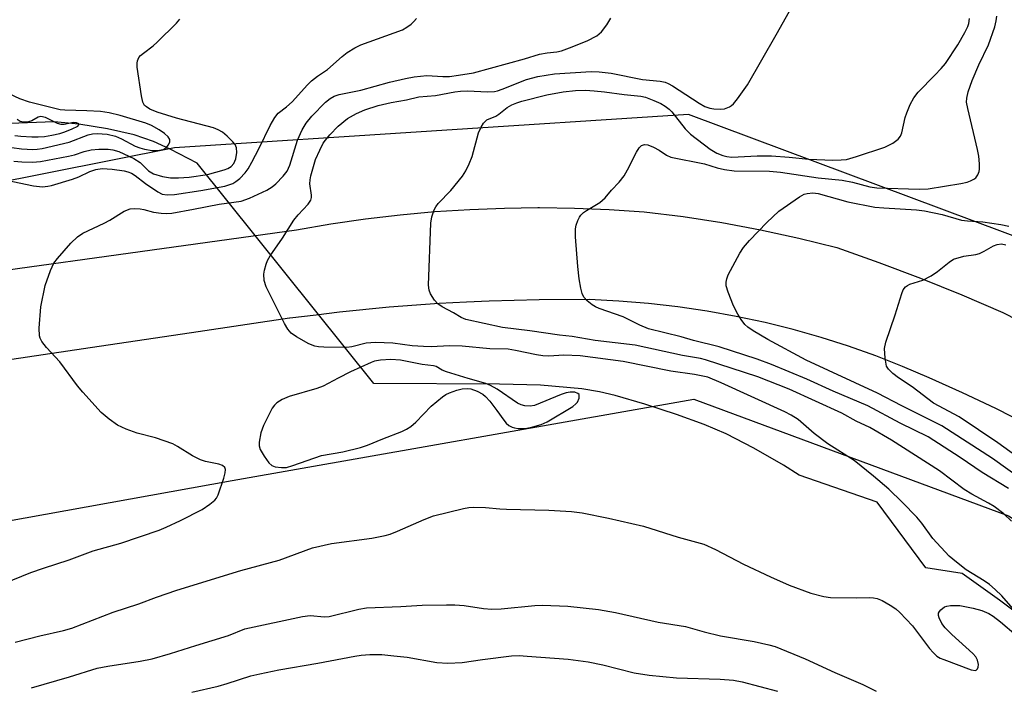
# Model space of a CAD drawing. Units: inches. Extents: x 1238649 to 1243763, y 485457 to 489457.
# Drawn here: x 1243017 to 1243233, y 486188 to 486335 of the extents above; entities that cross this region are included whole.
import ezdxf

# ---------------------------------------------------------------- set-up
doc = ezdxf.new("R2010")
doc.units = ezdxf.units.IN
doc.header["$MEASUREMENT"] = 0
for name, color, linetype in [('HYDRO-Hidden Single Line Stream', 5, 'Continuous'), ('HYDRO-Single Line Stream', 4, 'Continuous'), ('NTRL-Trees', 3, 'Continuous'), ('TRANS-Road', 130, 'Continuous'), ('Undefined', 1, 'Continuous')]:
    doc.layers.add(name, color=color, linetype=linetype)

msp = doc.modelspace()

# ---------------------------------------------------------------- linework, layer by layer
at = {"layer": 'HYDRO-Hidden Single Line Stream'}
msp.add_line((1243094.44, 486254.84), (1243055.73, 486303.12), dxfattribs=at)
at = {"layer": 'HYDRO-Single Line Stream'}
for points in [[(1243055.73, 486303.12), (1243049.82, 486306.16), (1243046.14, 486307.85), (1243041.9, 486309.26), (1243036.1, 486310.62), (1243029.81, 486311.64), (1243024.4, 486312.11), (1243014.67, 486311.8), (1243010.65, 486312.03), (1243007.68, 486312.94), (1243004.05, 486314.7), (1242999.82, 486317.32), (1242996.06, 486320.12), (1242994.46, 486321.62), (1242992.85, 486323.44), (1242989.25, 486328.42), (1242985.49, 486334.65), (1242980.58, 486343.76), (1242978.41, 486348.06), (1242975.94, 486353.5), (1242969.56, 486368.8)], [(1243255.25, 486189.55), (1243231.51, 486207.36), (1243223.29, 486213.2), (1243215.35, 486214.45), (1243204.72, 486228.85), (1243187.61, 486234.74), (1243184.19, 486236.92), (1243177.67, 486240.69), (1243171.59, 486243.81), (1243166.8, 486245.83), (1243160.71, 486248.06), (1243153.76, 486250.33), (1243147.27, 486252.22), (1243143.85, 486253), (1243140.02, 486253.64), (1243130.92, 486254.45), (1243121.93, 486254.7), (1243094.44, 486254.84)]]:
    msp.add_lwpolyline(points, dxfattribs=at)
at = {"layer": 'NTRL-Trees'}
for points in [[(1243260.5, 486277.49), (1243163.38, 486313.71), (1243050.75, 486306.46), (1242913.38, 486279.12), (1242706.75, 486239.65), (1242500.88, 486216.84), (1242399.25, 486219.59), (1242328.88, 486232.46)], [(1242342.6, 486119.7), (1242374.96, 486146.43), (1242452.63, 486161.16), (1242575.88, 486172.91), (1242742.75, 486195), (1242945.87, 486212.41), (1243063.37, 486233.59), (1243164.5, 486251.44), (1243233.5, 486225.88), (1243291.25, 486189.97), (1243381.13, 486097.44), (1243405, 486081.76), (1243450.84, 486031.76), (1243513.34, 485998.42), (1243596.67, 485990.09), (1243738.34, 486031.76), (1243762.36, 486033.94), (1243762.32, 485456.78), (1241812.21, 485456.98)]]:
    msp.add_lwpolyline(points, dxfattribs=at)
at = {"layer": 'TRANS-Road'}
for points in [[(1242977.3, 486274.59, 0), (1243077.47, 486288.51, 0), (1243085.01, 486289.8, 0), (1243092.58, 486290.89, 0), (1243100.17, 486291.78, 0), (1243107.79, 486292.47, 0), (1243115.42, 486292.97, 0), (1243123.06, 486293.26, 0), (1243130.36, 486293.35, 0), (1243130.71, 486293.35, 0), (1243138.35, 486293.24, 0), (1243145.99, 486292.93, 0), (1243153.62, 486292.43, 0), (1243162.16, 486291.38, 0), (1243170.65, 486290.07, 0), (1243179.11, 486288.5, 0), (1243187.51, 486286.67, 0), (1243195.86, 486284.59, 0), (1243205.06, 486281.34, 0), (1243214.19, 486277.89, 0), (1243223.24, 486274.24, 0), (1243232.21, 486270.39, 0), (1243241.93, 486265.39, 0)], [(1243237.83, 486245.68, 0), (1243230.68, 486249.36, 0), (1243223.42, 486252.82, 0), (1243216.05, 486256.07, 0), (1243210.25, 486258.57, 0), (1243204.37, 486260.89, 0), (1243198.42, 486263.01, 0), (1243192.4, 486264.93, 0), (1243186.32, 486266.66, 0), (1243180.19, 486268.19, 0), (1243173.83, 486269.52, 0), (1243167.44, 486270.65, 0), (1243161.02, 486271.59, 0), (1243154.57, 486272.33, 0), (1243148.1, 486272.87, 0), (1243141.62, 486273.21, 0), (1243130.66, 486273.18, 0), (1243119.7, 486272.9, 0), (1243114.74, 486272.65, 0), (1243108.74, 486272.35, 0), (1243097.81, 486271.53, 0), (1243086.9, 486270.45, 0), (1243081.79, 486269.82, 0), (1243076.01, 486269.11, 0), (1243075.97, 486269.11, 0), (1243055.94, 486266.14, 0), (1243030.79, 486262.42, 0), (1242965.42, 486252.74, 0)]]:
    msp.add_polyline3d(points, dxfattribs=at)
at = {"layer": 'Undefined'}
for points, elevation in [([(1243234.52, 486205.49), (1243232, 486208.32), (1243230.58, 486209.74), (1243229.32, 486210.8), (1243228.15, 486211.6), (1243224.19, 486214.04), (1243222.07, 486215.69), (1243220.49, 486217.05), (1243216.86, 486220.88), (1243214.46, 486224.22), (1243213.37, 486225.54), (1243210.18, 486228.87), (1243207.27, 486231.68), (1243203.89, 486234.58), (1243199.65, 486238), (1243193.89, 486241.6), (1243190.89, 486243.87), (1243187.35, 486246.94), (1243185.85, 486247.91), (1243184.46, 486248.63), (1243170.51, 486255.01), (1243167.58, 486256.21), (1243164.66, 486256.83), (1243159.5, 486257.53), (1243149.07, 486259.65), (1243139.63, 486260.9), (1243136.07, 486261.03), (1243132.79, 486260.85), (1243131.46, 486260.89), (1243130.05, 486261.1), (1243125.49, 486262.05), (1243123.85, 486262.32), (1243119.85, 486262.46), (1243113.8, 486262.99), (1243111.02, 486263.06), (1243106.95, 486262.9), (1243105.31, 486262.92), (1243102.85, 486263.1), (1243098.57, 486263.7), (1243094.77, 486263.8), (1243092.75, 486263.68), (1243089.62, 486262.89), (1243088.47, 486262.7), (1243083.45, 486262.8), (1243082.27, 486262.89), (1243081.47, 486263.03), (1243080.21, 486263.5), (1243077.5, 486265.08), (1243076.33, 486265.88), (1243075.57, 486266.7), (1243074.84, 486267.98), (1243070.84, 486276), (1243070.43, 486277.38), (1243070.32, 486278.81), (1243070.44, 486279.63), (1243070.81, 486280.98), (1243071.13, 486281.76), (1243071.71, 486282.77), (1243074.38, 486286.65), (1243076.89, 486290.64), (1243077.84, 486291.77), (1243080.07, 486294.1), (1243080.65, 486294.97), (1243080.77, 486295.57), (1243080.75, 486296.09), (1243080.41, 486298.57), (1243080.45, 486299.45), (1243080.59, 486300.31), (1243081.67, 486303.89), (1243082.58, 486305.94), (1243083.35, 486307.44), (1243083.83, 486308.15), (1243084.76, 486309.29), (1243086.59, 486311.2), (1243088.65, 486312.85), (1243090.63, 486313.98), (1243092.44, 486314.79), (1243095.37, 486315.7), (1243098.24, 486316.39), (1243101.59, 486316.97), (1243104.29, 486317.62), (1243107.92, 486317.93), (1243112.16, 486318.71), (1243113.44, 486318.87), (1243114.84, 486318.89), (1243119.4, 486318.72), (1243120.84, 486318.78), (1243121.54, 486318.92), (1243122.53, 486319.26), (1243127.88, 486321.41), (1243130.32, 486322.05), (1243134.02, 486322.66), (1243142.06, 486323.17), (1243143.8, 486323.09), (1243146.4, 486322.79), (1243153.25, 486321.39), (1243157.18, 486321.01), (1243158.24, 486320.8), (1243158.9, 486320.54), (1243159.83, 486320.02), (1243165.67, 486316.19), (1243166.93, 486315.5), (1243168.03, 486315.11), (1243168.9, 486314.95), (1243170.37, 486314.89), (1243171.23, 486315), (1243172.31, 486315.39), (1243172.79, 486315.69), (1243173.21, 486316.06), (1243174.11, 486317.18), (1243176.29, 486320.25), (1243182.59, 486331.17), (1243186.16, 486337.56)], 202), ([(1243012.57, 486299.62), (1243019.83, 486298.14), (1243021.84, 486297.94), (1243022.97, 486298.03), (1243023.82, 486298.21), (1243028.39, 486299.57), (1243029.78, 486300.08), (1243032.21, 486301.25), (1243033.53, 486301.7), (1243034.89, 486301.9), (1243037.13, 486301.77), (1243039.7, 486301.38), (1243040.54, 486301.18), (1243041.3, 486300.91), (1243042.17, 486300.37), (1243044.43, 486298.66), (1243047.08, 486296.81), (1243048.08, 486296.32), (1243049.12, 486296.14), (1243050.78, 486296.25), (1243056.5, 486297.07), (1243061.75, 486298.04), (1243063.5, 486298.64), (1243064.18, 486299.04), (1243065.03, 486299.75), (1243066.2, 486300.95), (1243066.88, 486301.84), (1243067.73, 486303.31), (1243069.33, 486306.38), (1243071.72, 486311.3), (1243072.76, 486313.11), (1243073.47, 486314.03), (1243075.29, 486315.43), (1243076.5, 486316.52), (1243079.9, 486320.27), (1243080.74, 486321.09), (1243082.11, 486322.15), (1243084.28, 486323.62), (1243087.47, 486326.48), (1243088.6, 486327.33), (1243090.26, 486328.37), (1243091.54, 486329), (1243100.67, 486332.29), (1243101.66, 486332.86), (1243102.58, 486333.53), (1243103.2, 486334.12), (1243103.76, 486334.8)], 198), ([(1243013.38, 486211.02), (1243019.31, 486213.46), (1243022.02, 486214.42), (1243027.68, 486216.26), (1243032.92, 486218.19), (1243038.98, 486219.9), (1243047.36, 486222.7), (1243048.94, 486223.35), (1243052.06, 486224.82), (1243056.81, 486227.26), (1243058.49, 486228.39), (1243059.57, 486229.3), (1243059.93, 486229.71), (1243060.33, 486230.46), (1243061.54, 486234.12), (1243061.85, 486235.24), (1243061.93, 486236.02), (1243061.79, 486236.44), (1243061.24, 486236.87), (1243060.46, 486237.14), (1243057.56, 486237.78), (1243056.45, 486238.12), (1243054.71, 486238.97), (1243051.42, 486241.06), (1243050.39, 486241.6), (1243046.61, 486242.93), (1243042.59, 486243.99), (1243040.13, 486244.86), (1243038.29, 486245.7), (1243036.42, 486247), (1243034.66, 486248.49), (1243030.64, 486252.92), (1243029.53, 486254.32), (1243025.66, 486259.58), (1243022.7, 486262.71), (1243021.67, 486264.05), (1243021.29, 486264.78), (1243021.14, 486265.29), (1243021.11, 486266.99), (1243021.49, 486271.62), (1243022.38, 486276.27), (1243023.58, 486279.58), (1243024.32, 486281.16), (1243025.11, 486282.21), (1243028.01, 486285.59), (1243029.51, 486286.95), (1243030.68, 486287.78), (1243035.34, 486289.98), (1243036.58, 486290.64), (1243039.72, 486292.55), (1243041.07, 486293.07), (1243041.89, 486293.18), (1243043.26, 486293.12), (1243044.05, 486292.97), (1243046.13, 486292.39), (1243047.86, 486292.12), (1243049.02, 486292.06), (1243050.19, 486292.17), (1243054.88, 486292.99), (1243060.53, 486294.09), (1243065.35, 486294.77), (1243067.19, 486295.39), (1243070.96, 486297.16), (1243072.13, 486297.88), (1243072.97, 486298.57), (1243074.57, 486300.25), (1243075.42, 486301.37), (1243075.99, 486302.62), (1243077.7, 486308.09), (1243078.73, 486310.42), (1243079.6, 486311.86), (1243080.83, 486313.38), (1243083.86, 486316.45), (1243084.82, 486317.27), (1243085.73, 486317.79), (1243086.85, 486318.11), (1243091.61, 486319.09), (1243097.85, 486320.8), (1243101.33, 486321.61), (1243103.27, 486321.98), (1243106.04, 486322.29), (1243109.56, 486322.06), (1243110.99, 486322.07), (1243112.97, 486322.32), (1243116.25, 486322.89), (1243127.46, 486325.94), (1243130.71, 486326.93), (1243132.38, 486327.26), (1243134.48, 486327.47), (1243135.5, 486327.69), (1243137.31, 486328.33), (1243141.15, 486329.87), (1243143.26, 486330.95), (1243144.29, 486331.81), (1243145.48, 486333.36), (1243146.36, 486334.82)], 200), ([(1243015.56, 486303.56), (1243017.3, 486303.36), (1243019.61, 486303.29), (1243021.37, 486303.46), (1243027.54, 486304.6), (1243028.87, 486304.94), (1243030.93, 486305.62), (1243032.49, 486305.99), (1243034.19, 486306.13), (1243036.2, 486306.12), (1243037.26, 486305.97), (1243038.53, 486305.61), (1243041.84, 486304.12), (1243043.21, 486303.25), (1243045.09, 486301.44), (1243046.17, 486300.77), (1243048.14, 486300.15), (1243049.88, 486299.85), (1243051.62, 486299.88), (1243053.93, 486300.04), (1243057.95, 486300.6), (1243061.61, 486301.62), (1243062.42, 486301.93), (1243063.14, 486302.37), (1243063.72, 486303), (1243064.16, 486304.02), (1243064.39, 486305.41), (1243064.32, 486306.46), (1243064.01, 486307.14), (1243063.5, 486307.78), (1243062.31, 486308.99), (1243061.24, 486309.89), (1243060.3, 486310.41), (1243059.28, 486310.79), (1243051.22, 486312.94), (1243046.97, 486314.28), (1243045.38, 486314.94), (1243044.63, 486315.4), (1243044.21, 486315.75), (1243043.81, 486316.45), (1243043.5, 486317.86), (1243042.6, 486324.1), (1243042.57, 486324.98), (1243042.66, 486325.51), (1243042.96, 486326.22), (1243043.29, 486326.65), (1243043.93, 486327.21), (1243046.08, 486328.76), (1243046.97, 486329.55), (1243051.16, 486333.71), (1243051.92, 486334.6)], 196), ([(1243234.09, 486224.69), (1243232.45, 486226.31), (1243230.3, 486227.89), (1243229.05, 486228.67), (1243225.46, 486230.62), (1243223.74, 486231.64), (1243218.38, 486235.7), (1243207.82, 486242.43), (1243203.07, 486245.18), (1243200.11, 486246.62), (1243196.94, 486248.36), (1243185.45, 486253.63), (1243178.52, 486256.31), (1243167.08, 486260.04), (1243165.96, 486260.3), (1243162.02, 486260.94), (1243151.66, 486263.21), (1243142.92, 486264.27), (1243137.89, 486265.1), (1243135.11, 486265.43), (1243128.6, 486266.4), (1243122.64, 486267.13), (1243114.58, 486268.85), (1243113.54, 486269.32), (1243111.89, 486270.3), (1243109.36, 486271.63), (1243108.44, 486272.26), (1243107.72, 486273.09), (1243106.84, 486274.5), (1243106.53, 486275.25), (1243106.41, 486276.37), (1243106.92, 486289.93), (1243107.12, 486291.34), (1243107.63, 486292.84), (1243108.02, 486293.56), (1243108.53, 486294.24), (1243111.29, 486297.1), (1243113.82, 486300.21), (1243114.61, 486301.39), (1243115.34, 486302.96), (1243115.97, 486304.57), (1243117.38, 486309.7), (1243117.91, 486310.95), (1243118.45, 486311.86), (1243118.79, 486312.24), (1243119.21, 486312.54), (1243121.14, 486313.39), (1243121.81, 486313.78), (1243123.65, 486315.28), (1243124.67, 486315.85), (1243125.75, 486316.3), (1243126.87, 486316.65), (1243132.32, 486318.02), (1243135.87, 486318.71), (1243138.58, 486319.01), (1243140.76, 486319.05), (1243142.72, 486318.92), (1243144.98, 486318.7), (1243149.25, 486318.11), (1243152.93, 486317.79), (1243153.91, 486317.55), (1243155.75, 486316.84), (1243157.3, 486316.16), (1243158.25, 486315.6), (1243159.11, 486314.92), (1243159.7, 486314.33), (1243162.66, 486310.57), (1243163.77, 486309.43), (1243168.14, 486306.16), (1243169.59, 486305.3), (1243170.89, 486304.73), (1243171.74, 486304.52), (1243172.84, 486304.43), (1243178.42, 486304.66), (1243181.55, 486304.71), (1243185.45, 486304.41), (1243189.74, 486303.93), (1243195, 486303.77), (1243196.79, 486303.81), (1243197.97, 486303.92), (1243200.2, 486304.53), (1243206.39, 486306.62), (1243208.16, 486307.49), (1243209.28, 486308.31), (1243209.78, 486308.98), (1243210.13, 486309.74), (1243210.85, 486313.06), (1243211.16, 486314.14), (1243211.95, 486315.93), (1243212.73, 486317.41), (1243213.67, 486318.64), (1243217.36, 486322.34), (1243218.74, 486323.83), (1243219.64, 486324.94), (1243222.35, 486329.02), (1243223.92, 486331.72), (1243224.55, 486332.98), (1243224.78, 486333.69), (1243224.93, 486334.73)], 204), ([(1243233.45, 486231.81), (1243227.7, 486235.37), (1243222.9, 486238.66), (1243215.88, 486243.14), (1243209.76, 486246.14), (1243202.62, 486249.92), (1243195.02, 486253.17), (1243189.29, 486255.81), (1243181.57, 486259.03), (1243178.42, 486260.18), (1243170.06, 486262.87), (1243164.47, 486264.28), (1243161.75, 486265.08), (1243154.59, 486266.84), (1243152.67, 486267.61), (1243149.07, 486269.43), (1243143.76, 486271.23), (1243142.95, 486271.59), (1243142.24, 486272.05), (1243141.14, 486272.93), (1243140.43, 486273.75), (1243140.09, 486274.54), (1243139.8, 486275.69), (1243139.41, 486277.75), (1243139.11, 486280.43), (1243138.63, 486286.95), (1243138.62, 486288.72), (1243138.78, 486289.52), (1243139.12, 486290.55), (1243139.46, 486291.28), (1243139.77, 486291.71), (1243140.35, 486292.26), (1243141.02, 486292.74), (1243143.92, 486294.47), (1243144.55, 486294.97), (1243145.08, 486295.52), (1243146.48, 486297.19), (1243148.16, 486298.96), (1243149.27, 486300.34), (1243150.01, 486301.59), (1243151.95, 486305.5), (1243152.54, 486306.45), (1243153.08, 486306.94), (1243153.69, 486307.14), (1243154.42, 486307.08), (1243155.71, 486306.6), (1243156.95, 486305.93), (1243158.53, 486304.82), (1243159.48, 486304.39), (1243166.86, 486302.93), (1243169.61, 486302.05), (1243171.22, 486301.68), (1243173.34, 486301.44), (1243181.13, 486301.33), (1243183.5, 486301.15), (1243191.76, 486299.9), (1243197, 486299.37), (1243199.3, 486298.89), (1243203.06, 486297.9), (1243204.64, 486297.66), (1243213.92, 486297.37), (1243215.89, 486297.47), (1243223.02, 486298.66), (1243224.4, 486298.96), (1243225.17, 486299.22), (1243225.88, 486299.58), (1243226.28, 486299.9), (1243226.74, 486300.53), (1243227.04, 486301.25), (1243227.12, 486301.79), (1243227.11, 486302.92), (1243226.93, 486304.63), (1243226.64, 486306.08), (1243224.53, 486315.03), (1243224.29, 486316.48), (1243224.31, 486317.34), (1243224.64, 486318.74), (1243225.48, 486321.17), (1243226.98, 486324.65), (1243229.1, 486329.01), (1243230.47, 486332.97), (1243230.77, 486334.22), (1243230.91, 486335.31)], 206), ([(1243015.14, 486306.53), (1243017.22, 486306.25), (1243019.73, 486306.07), (1243020.69, 486306.13), (1243021.77, 486306.31), (1243027.66, 486307.68), (1243031.81, 486309.31), (1243032.75, 486309.51), (1243033.81, 486309.57), (1243036, 486309.43), (1243037.82, 486309.01), (1243039.13, 486308.43), (1243042.17, 486306.81), (1243043.13, 486306.43), (1243044.16, 486306.14), (1243045.88, 486305.89), (1243047.02, 486305.86), (1243048.29, 486306.09), (1243048.94, 486306.46), (1243049.43, 486307.09), (1243049.73, 486307.79), (1243049.75, 486308.25), (1243049.4, 486308.86), (1243048.58, 486309.59), (1243047.42, 486310.37), (1243045.73, 486311.33), (1243044.47, 486311.87), (1243038.82, 486313.52), (1243036.41, 486314.11), (1243034.52, 486314.37), (1243031.52, 486314.58), (1243026.76, 486314.69), (1243025.67, 486314.79), (1243018.96, 486316.45), (1243016.87, 486317.2), (1243014.55, 486318.28)], 194), ([(1243015.79, 486309.17), (1243017.11, 486308.99), (1243019.46, 486308.82), (1243020.88, 486308.82), (1243022.25, 486308.92), (1243023.91, 486309.19), (1243025.64, 486309.61), (1243026.76, 486309.96), (1243028.33, 486310.61), (1243029.54, 486311.22), (1243029.79, 486311.45), (1243029.79, 486311.68), (1243029.3, 486311.95), (1243028.64, 486312.01), (1243026.55, 486311.53), (1243025.91, 486311.53), (1243025.11, 486311.77), (1243022.48, 486313.06), (1243021.5, 486313.28), (1243020.86, 486313.18), (1243019.48, 486312.36), (1243018.73, 486312.12), (1243017.68, 486312.04), (1243016.95, 486312.24), (1243016.3, 486312.66)], 192), ([(1243237.21, 486233.25), (1243229.94, 486238.41), (1243218.86, 486245.58), (1243210.07, 486249.92), (1243204.77, 486252.74), (1243189.13, 486259.95), (1243180.71, 486264.47), (1243177.54, 486266.36), (1243176.34, 486267.21), (1243175.72, 486267.79), (1243174.88, 486268.86), (1243174.15, 486270.04), (1243173.25, 486271.82), (1243172.05, 486274.82), (1243171.64, 486276.19), (1243171.61, 486277), (1243171.76, 486277.79), (1243172.08, 486278.6), (1243174.62, 486283.35), (1243175.4, 486284.59), (1243176.69, 486286.16), (1243180.49, 486290.1), (1243183.13, 486292.59), (1243187.66, 486295.75), (1243188.67, 486296.28), (1243189.39, 486296.47), (1243190.58, 486296.56), (1243191.77, 486296.41), (1243198.24, 486294.62), (1243204.2, 486293.47), (1243206.16, 486293.27), (1243213.28, 486292.88), (1243215.04, 486292.68), (1243218.92, 486291.82), (1243223.18, 486290.64), (1243224.51, 486290.44), (1243227.81, 486290.24), (1243231.76, 486289.67), (1243233.53, 486289.28)], 208), ([(1243237.71, 486237.07), (1243231.11, 486241.84), (1243222.67, 486247.51), (1243217.07, 486250.55), (1243212.33, 486254.1), (1243209.36, 486256.05), (1243208.09, 486257.04), (1243207.14, 486257.99), (1243206.74, 486258.67), (1243206.41, 486260.39), (1243206.31, 486262.47), (1243206.6, 486263.87), (1243208.66, 486269.89), (1243210.08, 486274.57), (1243210.4, 486275.34), (1243210.92, 486275.98), (1243211.37, 486276.31), (1243211.88, 486276.56), (1243214.71, 486277.49), (1243216.49, 486278.4), (1243217.93, 486279.35), (1243220.45, 486281.44), (1243221.44, 486282.03), (1243223.68, 486282.69), (1243226.28, 486283.08), (1243227.11, 486283.29), (1243228.15, 486283.79), (1243230.2, 486284.98), (1243231, 486285.31), (1243231.93, 486285.4), (1243232.85, 486285.21)], 210), ([(1243015.88, 486198.22), (1243021.23, 486199.6), (1243026.46, 486200.78), (1243028.27, 486201.26), (1243037.33, 486204.74), (1243042.95, 486206.56), (1243046.8, 486208.05), (1243051.23, 486209.58), (1243065.27, 486213.9), (1243073.69, 486216.17), (1243080.96, 486218.86), (1243085.13, 486219.81), (1243093.97, 486220.96), (1243096.89, 486221.52), (1243098, 486221.85), (1243099.58, 486222.47), (1243105.45, 486225.09), (1243107.53, 486225.86), (1243114.09, 486227.48), (1243115.23, 486227.66), (1243116.34, 486227.73), (1243118.85, 486227.72), (1243122.01, 486227.4), (1243123.47, 486227.32), (1243132.79, 486227.12), (1243137.76, 486226.79), (1243140.08, 486226.49), (1243145.84, 486225.35), (1243153.5, 486223.59), (1243161.13, 486221.2), (1243166.69, 486219.62), (1243169.29, 486218.47), (1243175.42, 486215.26), (1243181.31, 486212.5), (1243185.41, 486210.71), (1243190.15, 486208.89), (1243193.04, 486208.19), (1243194.49, 486207.97), (1243200.24, 486207.91), (1243203.1, 486208), (1243203.92, 486207.94), (1243204.71, 486207.77), (1243205.76, 486207.32), (1243207.53, 486206.28), (1243208.75, 486205.47), (1243209.63, 486204.72), (1243212.43, 486201.78), (1243216.15, 486196.8), (1243216.93, 486195.92), (1243217.79, 486195.14), (1243218.5, 486194.71), (1243219.27, 486194.37), (1243225.3, 486192.11), (1243226.23, 486192.01), (1243226.41, 486192.08), (1243226.66, 486192.34), (1243226.82, 486192.71), (1243226.9, 486193.32), (1243226.71, 486194.29), (1243226.32, 486194.95), (1243225.64, 486195.75), (1243221.02, 486199.86), (1243219.57, 486201.37), (1243218.83, 486202.3), (1243218.24, 486203.56), (1243218.13, 486204.06), (1243218.14, 486204.54), (1243218.33, 486204.94), (1243218.63, 486205.31), (1243219.43, 486205.92), (1243219.92, 486206.1), (1243220.76, 486206.23), (1243222.8, 486206.2), (1243225.71, 486205.67), (1243227.65, 486205.14), (1243229.13, 486204.5), (1243230.11, 486203.88), (1243231.73, 486202.62), (1243235.17, 486199.73)], 202), ([(1243019.4, 486188.23), (1243027.74, 486190.61), (1243033.81, 486192.47), (1243036.11, 486192.97), (1243043.21, 486194.01), (1243045.85, 486194.55), (1243049.84, 486195.68), (1243055.41, 486197.48), (1243062.61, 486199.63), (1243066.19, 486201.08), (1243078.77, 486203.79), (1243080.5, 486204.01), (1243083.62, 486203.74), (1243084.66, 486203.79), (1243091.1, 486205.43), (1243092.83, 486205.72), (1243100.31, 486206.03), (1243104.98, 486206.31), (1243110.36, 486206.39), (1243112.15, 486206.36), (1243114.19, 486206.2), (1243118.42, 486205.57), (1243120.28, 486205.41), (1243122.29, 486205.48), (1243129.66, 486206.19), (1243131.41, 486206.28), (1243136.9, 486206.09), (1243143.66, 486205.36), (1243147.37, 486204.68), (1243156.71, 486202.58), (1243162.71, 486201.61), (1243166.78, 486200.45), (1243170.39, 486199.58), (1243177.75, 486198.34), (1243180.93, 486197.64), (1243182.32, 486197.22), (1243188.92, 486194.54), (1243195.44, 486191.57), (1243201.54, 486188.89), (1243204.51, 486187.49)], 204), ([(1243054.56, 486187.25), (1243060.3, 486188.57), (1243062.3, 486189.13), (1243067.46, 486190.79), (1243069.42, 486191.28), (1243073.59, 486192.11), (1243082.13, 486193.6), (1243090.24, 486195.14), (1243091.62, 486195.34), (1243093.58, 486195.48), (1243096.16, 486195.46), (1243098.78, 486195.23), (1243101.7, 486194.88), (1243108.22, 486193.77), (1243110.6, 486193.58), (1243113.77, 486193.76), (1243118.24, 486194.41), (1243124.55, 486195.17), (1243126.24, 486195.24), (1243127.98, 486195.16), (1243137.01, 486194.47), (1243141.39, 486193.91), (1243144.57, 486193.23), (1243151.44, 486191.51), (1243154.75, 486190.97), (1243160.76, 486190.42), (1243170.28, 486190.11), (1243173.19, 486189.87), (1243175.12, 486189.5), (1243182.87, 486187.47)], 206)]:
    msp.add_lwpolyline(points, dxfattribs=dict(at, elevation=elevation))
at = {"layer": 'Undefined', "elevation": 200}
msp.add_lwpolyline([(1243098.14, 486260.1), (1243095.9, 486259.97), (1243094.6, 486259.72), (1243093.81, 486259.47), (1243089.28, 486257.41), (1243086.58, 486256.04), (1243083.31, 486254.24), (1243081.94, 486253.77), (1243075.89, 486252), (1243074.33, 486251.32), (1243073.17, 486250.61), (1243072.65, 486250.11), (1243072.17, 486249.45), (1243070.25, 486245.66), (1243069.7, 486244.04), (1243069.28, 486242.02), (1243069.28, 486241.19), (1243069.55, 486240.4), (1243070.43, 486238.89), (1243071.44, 486237.46), (1243072.04, 486236.91), (1243072.78, 486236.61), (1243074.16, 486236.42), (1243075.29, 486236.48), (1243076.7, 486236.88), (1243082.98, 486239.05), (1243087.62, 486239.84), (1243091.49, 486240.82), (1243093.03, 486241.34), (1243096.41, 486242.74), (1243100.55, 486244.31), (1243101.6, 486244.81), (1243102.52, 486245.44), (1243103.59, 486246.34), (1243106.97, 486249.87), (1243109.48, 486251.94), (1243110.2, 486252.43), (1243110.98, 486252.82), (1243112.64, 486253.37), (1243113.77, 486253.66), (1243114.88, 486253.75), (1243115.7, 486253.64), (1243117.06, 486253.17), (1243118.3, 486252.51), (1243118.9, 486252.01), (1243119.83, 486250.94), (1243121.39, 486248.92), (1243122.87, 486246.81), (1243123.41, 486246.18), (1243124.03, 486245.66), (1243124.71, 486245.27), (1243125.23, 486245.12), (1243126.06, 486245.01), (1243127.48, 486245), (1243128.76, 486245.2), (1243131.05, 486245.88), (1243132.43, 486246.44), (1243138.02, 486249.81), (1243138.68, 486250.36), (1243139.02, 486250.75), (1243139.42, 486251.62), (1243139.44, 486252.23), (1243139.38, 486252.4), (1243139.09, 486252.67), (1243138.44, 486252.92), (1243137.4, 486252.95), (1243136.57, 486252.79), (1243135.46, 486252.44), (1243129.61, 486250.01), (1243128.68, 486249.84), (1243127.52, 486249.95), (1243126.68, 486250.18), (1243125.9, 486250.54), (1243121.41, 486253.61), (1243119.98, 486254.43), (1243118.96, 486254.87), (1243115.07, 486255.92), (1243110.37, 486257.4), (1243109.39, 486257.79), (1243108.05, 486258.53), (1243107.49, 486258.72), (1243105.03, 486259.01), (1243100.29, 486259.95)], close=True, dxfattribs=at)

doc.saveas('drawing.dxf')
